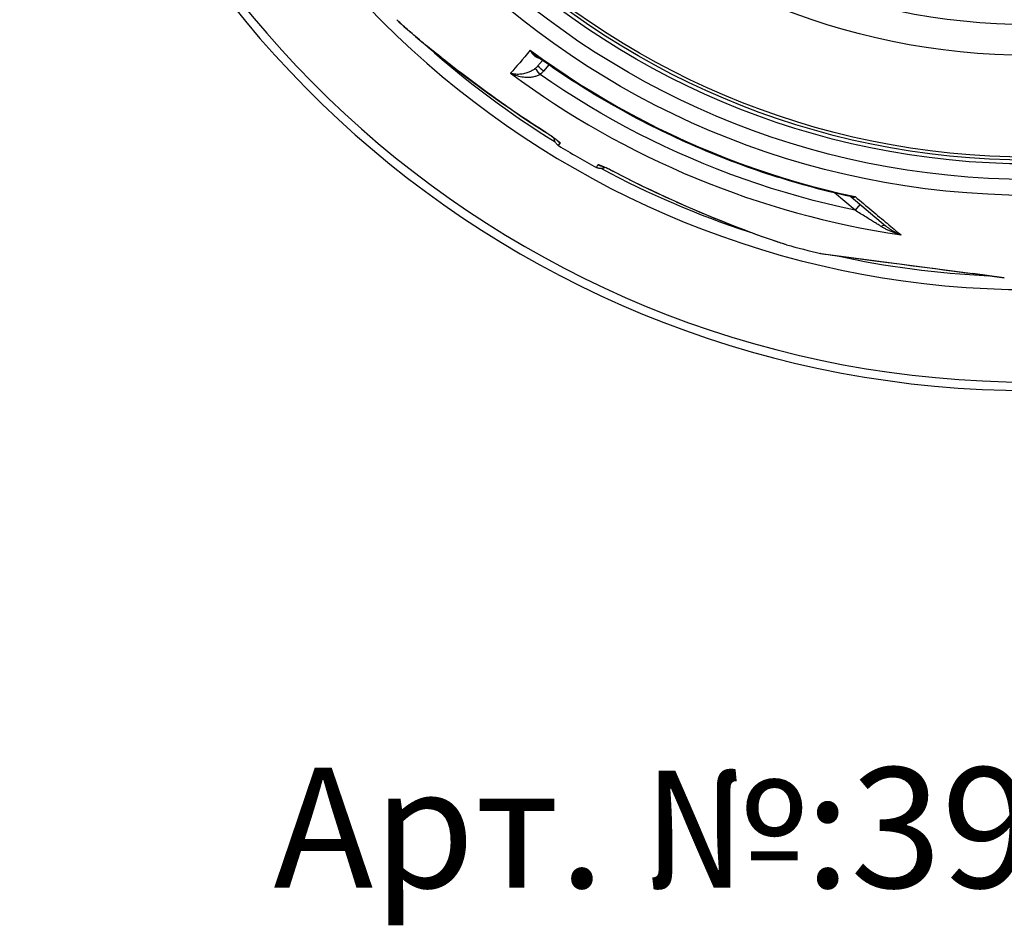
# Model space of a CAD drawing. Extents: x 112280 to 137735, y -2177 to 16835.
# Drawn here: x 119795 to 120433, y 3936 to 4524 of the extents above; entities that cross this region are included whole.
import ezdxf

# ---------------------------------------------------------------- set-up
doc = ezdxf.new("R2010")
doc.units = 0
doc.header["$LTSCALE"] = 2.5
doc.layers.get('0').update_dxf_attribs({"linetype": 'CONTINUOUS'})
doc.layers.add('VIDITELNÁ__ISO_', color=7, linetype='CONTINUOUS')
doc.layers.add('VIDITELNÁ_TENKÁ__ISO_', color=7, linetype='CONTINUOUS')
doc.styles.get("Standard").update_dxf_attribs({"font": 'arial.ttf'})

msp = doc.modelspace()

# ---------------------------------------------------------------- linework, layer by layer
at = {"layer": 'VIDITELNÁ__ISO_'}
for p, q in [((120039.2, 4523.62), (120039.2, 4523.62)), ((120130.63, 4493.51), (120133.81, 4497.23)), ((120130.63, 4493.51), (120130.63, 4493.51)), ((120334.01, 4408.65), (120356.29, 4389.95)), ((120314.51, 4371.84), (120314.31, 4371.87)), ((120314.51, 4371.84), (120413.16, 4358.85)), ((120433.28, 4356.2), (120413.16, 4358.85)), ((120433.49, 4356.18), (120433.28, 4356.2))]:
    msp.add_line(p, q, dxfattribs=at)
at = {"layer": 'VIDITELNÁ__ISO_', "flags": 128}
for points in [[(120135.14, 4450.97), (120131.34, 4453.41), (120127.55, 4455.87), (120123.77, 4458.37), (120120.01, 4460.88), (120118.14, 4462.15), (120116.27, 4463.42), (120114.41, 4464.7), (120112.55, 4465.98), (120110.7, 4467.26), (120108.86, 4468.55), (120107.02, 4469.83), (120105.2, 4471.13), (120103.38, 4472.42), (120101.57, 4473.72), (120099.76, 4475.01), (120097.97, 4476.31), (120096.19, 4477.61), (120094.41, 4478.9), (120092.65, 4480.2), (120090.9, 4481.5), (120089.16, 4482.79), (120087.43, 4484.09), (120085.71, 4485.38), (120084, 4486.67), (120082.3, 4487.97), (120080.62, 4489.25), (120078.94, 4490.54), (120077.29, 4491.82), (120075.65, 4493.09), (120074.03, 4494.35), (120072.42, 4495.61), (120070.84, 4496.85), (120069.28, 4498.09), (120067.75, 4499.31), (120066.23, 4500.51), (120064.75, 4501.71), (120063.29, 4502.88), (120061.86, 4504.04), (120060.46, 4505.19), (120059.09, 4506.31), (120057.75, 4507.41), (120056.43, 4508.5), (120055.15, 4509.57), (120053.9, 4510.61), (120052.68, 4511.64), (120051.5, 4512.64), (120050.35, 4513.62), (120049.24, 4514.57), (120048.17, 4515.49), (120047.14, 4516.39), (120046.16, 4517.25), (120045.21, 4518.08), (120044.31, 4518.89), (120043.45, 4519.66), (120042.63, 4520.4), (120041.86, 4521.1), (120041.13, 4521.78), (120040.44, 4522.43), (120039.8, 4523.04), (120039.2, 4523.62)], [(120333.68, 4408.81), (120330.25, 4409.58), (120326.82, 4410.36), (120323.4, 4411.17), (120319.99, 4412), (120316.57, 4412.85), (120313.17, 4413.73), (120309.77, 4414.62), (120306.37, 4415.54), (120302.98, 4416.48), (120299.6, 4417.44), (120296.22, 4418.43), (120292.85, 4419.43), (120289.49, 4420.46), (120286.13, 4421.5), (120282.78, 4422.57), (120279.44, 4423.66), (120276.1, 4424.78), (120272.77, 4425.91), (120269.45, 4427.06), (120266.14, 4428.24), (120262.84, 4429.43), (120259.54, 4430.65), (120256.25, 4431.89), (120252.97, 4433.15), (120249.69, 4434.43), (120246.42, 4435.74), (120243.16, 4437.06), (120239.91, 4438.4), (120236.67, 4439.77), (120233.44, 4441.16), (120230.22, 4442.56), (120227, 4443.99), (120223.8, 4445.44), (120220.6, 4446.9), (120217.42, 4448.39), (120214.24, 4449.9), (120211.08, 4451.43), (120207.92, 4452.98), (120204.78, 4454.55), (120201.64, 4456.14), (120198.51, 4457.75), (120195.4, 4459.38), (120192.29, 4461.03), (120189.2, 4462.7), (120186.11, 4464.39), (120183.04, 4466.1), (120179.98, 4467.83), (120176.92, 4469.57), (120173.88, 4471.34), (120170.86, 4473.13), (120167.84, 4474.94), (120164.83, 4476.76), (120161.84, 4478.61), (120158.86, 4480.47), (120155.89, 4482.36), (120152.93, 4484.26), (120149.99, 4486.18), (120147.06, 4488.12), (120144.14, 4490.07), (120141.23, 4492.05), (120138.34, 4494.05), (120135.46, 4496.06), (120132.59, 4498.09), (120129.74, 4500.14)], [(120143.73, 4444.95), (120143.72, 4444.97), (120143.66, 4445.02), (120143.58, 4445.09), (120143.48, 4445.18), (120143.35, 4445.28), (120143.2, 4445.41), (120143.03, 4445.54), (120142.84, 4445.69), (120142.64, 4445.85), (120142.42, 4446.01), (120142.19, 4446.19), (120141.94, 4446.37), (120141.68, 4446.56), (120141.41, 4446.76), (120140.83, 4447.18), (120140.21, 4447.61), (120139.55, 4448.07), (120138.86, 4448.53), (120138.15, 4449.01), (120137.41, 4449.5), (120136.67, 4449.99), (120135.91, 4450.48), (120135.14, 4450.97)], [(120144.26, 4441.88), (120143.96, 4442.08), (120143.66, 4442.3), (120143.38, 4442.54), (120143.11, 4442.79), (120142.86, 4443.06), (120142.63, 4443.35), (120142.41, 4443.65), (120142.21, 4443.96), (120142.04, 4444.29), (120141.88, 4444.62), (120141.74, 4444.96), (120141.63, 4445.32), (120141.54, 4445.67), (120141.47, 4446.04), (120141.42, 4446.4), (120141.39, 4446.77)], [(120181.2, 4424.38), (120180.4, 4424.8), (120179.59, 4425.21), (120178.79, 4425.61), (120178, 4426.01), (120177.23, 4426.38), (120176.48, 4426.74), (120175.76, 4427.09), (120175.07, 4427.4), (120174.42, 4427.7), (120174.11, 4427.84), (120173.82, 4427.97), (120173.53, 4428.09), (120173.27, 4428.2), (120173.01, 4428.31), (120172.77, 4428.41), (120172.55, 4428.5), (120172.35, 4428.57), (120172.17, 4428.64), (120172.02, 4428.7), (120171.89, 4428.75), (120171.78, 4428.78), (120171.72, 4428.8), (120171.69, 4428.81)], [(120174.44, 4427.69), (120174.11, 4427.53), (120173.77, 4427.39), (120173.42, 4427.27), (120173.06, 4427.17), (120172.7, 4427.09), (120172.33, 4427.04), (120171.97, 4427.01), (120171.6, 4427), (120171.23, 4427.01), (120170.86, 4427.05), (120170.5, 4427.11), (120170.14, 4427.19), (120169.78, 4427.29), (120169.43, 4427.42), (120169.09, 4427.56), (120168.76, 4427.73)], [(120292.09, 4377.62), (120291.28, 4377.84), (120290.43, 4378.1), (120289.52, 4378.37), (120288.56, 4378.67), (120287.55, 4378.99), (120286.49, 4379.33), (120285.39, 4379.69), (120284.23, 4380.07), (120283.04, 4380.47), (120281.79, 4380.9), (120280.5, 4381.34), (120279.17, 4381.8), (120277.8, 4382.29), (120276.39, 4382.79), (120274.93, 4383.32), (120273.43, 4383.86), (120271.89, 4384.42), (120270.32, 4385), (120268.72, 4385.6), (120267.08, 4386.21), (120265.41, 4386.84), (120263.72, 4387.48), (120262, 4388.14), (120260.25, 4388.82), (120258.48, 4389.5), (120256.69, 4390.21), (120254.86, 4390.93), (120253.02, 4391.66), (120251.16, 4392.4), (120249.28, 4393.16), (120247.38, 4393.93), (120245.46, 4394.71), (120243.53, 4395.51), (120241.59, 4396.31), (120239.64, 4397.12), (120237.68, 4397.94), (120235.71, 4398.78), (120233.73, 4399.62), (120231.74, 4400.47), (120229.74, 4401.34), (120227.73, 4402.21), (120225.72, 4403.09), (120223.7, 4403.98), (120221.68, 4404.88), (120219.65, 4405.78), (120217.63, 4406.7), (120215.6, 4407.62), (120213.57, 4408.55), (120211.54, 4409.48), (120209.51, 4410.42), (120207.48, 4411.37), (120205.45, 4412.33), (120203.42, 4413.3), (120201.39, 4414.27), (120199.36, 4415.25), (120197.33, 4416.23), (120193.28, 4418.23), (120189.24, 4420.25), (120185.22, 4422.3), (120181.2, 4424.38)], [(120334.01, 4408.65), (120333.95, 4408.7), (120333.86, 4408.74), (120333.68, 4408.81)]]:
    msp.add_lwpolyline(points, dxfattribs=at)
at = {"layer": 'VIDITELNÁ__ISO_'}
for radius in [523.5, 513.46, 423]:
    msp.add_circle((120450.18, 4943.45), radius, dxfattribs=at)
for radius, start, end in [(660.5, 186.95677, 353.04323), (595, 187.72704, 352.27296), (595, 187.72704, 352.27296), (587.5, 238.62049, 241.37951), (587.5, 254.38964, 256.62828)]:
    msp.add_arc((120450.18, 4943.45), radius, start, end, dxfattribs=at)
msp.add_ellipse((120330.8, 4404.82), major_axis=(3.21, 3.83), ratio=0.878039, start_param=6.282742, end_param=6.282749, dxfattribs=at)
at = {"layer": 'VIDITELNÁ_TENKÁ__ISO_'}
for p, q in [((120137.92, 4494.34), (120134.46, 4490.3)), ((120144.26, 4441.88), (120145.22, 4443.53)), ((120168.76, 4427.73), (120169.72, 4429.39)), ((120322.15, 4412.14), (120322.15, 4412.14)), ((120336.65, 4399.97), (120323.26, 4411.21)), ((120339.84, 4403.76), (120336.65, 4399.97)), ((120413.29, 4358.84), (120433.49, 4356.18))]:
    msp.add_line(p, q, dxfattribs=at)
at = {"layer": 'VIDITELNÁ_TENKÁ__ISO_', "flags": 128}
for points in [[(120039.2, 4523.62), (120040.57, 4522.31), (120042.2, 4520.8), (120044.1, 4519.08), (120046.26, 4517.16), (120048.7, 4515.05), (120051.4, 4512.74), (120054.39, 4510.22), (120057.66, 4507.5), (120061.21, 4504.59), (120065.08, 4501.46), (120069.27, 4498.12), (120073.78, 4494.57), (120078.47, 4490.92), (120083.27, 4487.25), (120088.16, 4483.57), (120093.12, 4479.88), (120098.16, 4476.2), (120103.26, 4472.53), (120108.42, 4468.87), (120113.65, 4465.24), (120118.93, 4461.64), (120124.27, 4458.06), (120129.68, 4454.51), (120135.14, 4451)], [(120125.89, 4503.76), (120133.75, 4498.06), (120141.71, 4492.51), (120149.77, 4487.1), (120157.92, 4481.83), (120166.17, 4476.71), (120174.5, 4471.73), (120182.92, 4466.9), (120191.43, 4462.22), (120200.01, 4457.7), (120208.68, 4453.32), (120217.42, 4449.11), (120226.23, 4445.04), (120235.12, 4441.13), (120244.07, 4437.39), (120253.09, 4433.8), (120262.17, 4430.37), (120271.31, 4427.1), (120280.51, 4423.99), (120289.76, 4421.05), (120299.06, 4418.27), (120308.4, 4415.66), (120317.8, 4413.21), (120327.23, 4410.93), (120336.71, 4408.82)], [(120125.89, 4503.76), (120126.09, 4503.38), (120126.29, 4503.02), (120126.51, 4502.67), (120126.73, 4502.33), (120126.95, 4502), (120127.19, 4501.7), (120127.42, 4501.4), (120127.66, 4501.12), (120127.91, 4500.86), (120128.16, 4500.61), (120128.41, 4500.38), (120128.66, 4500.17), (120128.92, 4499.97), (120129.17, 4499.78), (120129.43, 4499.62), (120129.68, 4499.46), (120129.94, 4499.33), (120130.19, 4499.2), (120130.45, 4499.1), (120130.7, 4499), (120130.94, 4498.92), (120131.19, 4498.85), (120131.43, 4498.8), (120131.67, 4498.75)], [(120125.89, 4503.76), (120126.04, 4503.58), (120126.19, 4503.4), (120126.34, 4503.23), (120126.5, 4503.06), (120126.65, 4502.89), (120126.81, 4502.73), (120126.97, 4502.56), (120127.12, 4502.4), (120127.28, 4502.24), (120127.44, 4502.08), (120127.6, 4501.93), (120127.77, 4501.77), (120127.93, 4501.62), (120128.09, 4501.47), (120128.26, 4501.33), (120128.42, 4501.19), (120128.58, 4501.05), (120128.75, 4500.91), (120128.91, 4500.77), (120129.08, 4500.64), (120129.24, 4500.51), (120129.41, 4500.39), (120129.57, 4500.26), (120129.74, 4500.14)], [(120129.05, 4491.95), (120128.69, 4491.67), (120128.3, 4491.38), (120127.9, 4491.1), (120127.46, 4490.82), (120127.01, 4490.55), (120126.52, 4490.28), (120125.99, 4490.01), (120125.44, 4489.75), (120124.85, 4489.5), (120124.23, 4489.26), (120123.58, 4489.04), (120122.89, 4488.83), (120122.16, 4488.65), (120121.41, 4488.49), (120120.63, 4488.35), (120119.82, 4488.25), (120118.99, 4488.17), (120118.15, 4488.14), (120117.3, 4488.15), (120116.44, 4488.2), (120115.59, 4488.29), (120114.75, 4488.42), (120113.93, 4488.6), (120113.13, 4488.83)], [(120132.22, 4488.11), (120131.83, 4487.87), (120131.4, 4487.64), (120130.94, 4487.42), (120130.45, 4487.2), (120129.93, 4487), (120129.37, 4486.82), (120128.77, 4486.65), (120128.13, 4486.49), (120127.44, 4486.36), (120126.72, 4486.25), (120125.94, 4486.17), (120125.13, 4486.11), (120124.27, 4486.09), (120123.37, 4486.11), (120122.42, 4486.17), (120121.45, 4486.27), (120120.44, 4486.41), (120119.41, 4486.61), (120118.36, 4486.85), (120117.3, 4487.15), (120116.24, 4487.5), (120115.18, 4487.89), (120114.14, 4488.34), (120113.13, 4488.83)], [(120336.65, 4399.97), (120327.53, 4401.94), (120318.43, 4404.07), (120309.38, 4406.35), (120300.36, 4408.79), (120291.39, 4411.38), (120282.46, 4414.11), (120273.58, 4417), (120264.74, 4420.04), (120255.96, 4423.22), (120247.24, 4426.56), (120238.57, 4430.04), (120229.97, 4433.66), (120221.42, 4437.43), (120212.94, 4441.35), (120204.53, 4445.4), (120196.18, 4449.6), (120187.91, 4453.94), (120179.71, 4458.41), (120171.59, 4463.03), (120163.55, 4467.78), (120155.59, 4472.66), (120147.72, 4477.68), (120139.93, 4482.83), (120132.22, 4488.11)], [(120135.14, 4451), (120135.82, 4450.57), (120136.5, 4450.13), (120137.17, 4449.69), (120137.84, 4449.25), (120138.49, 4448.82), (120139.12, 4448.39), (120139.73, 4447.98), (120140.33, 4447.57), (120140.9, 4447.17), (120141.44, 4446.78), (120141.96, 4446.41), (120142.44, 4446.05), (120142.89, 4445.72), (120143.31, 4445.4), (120143.69, 4445.1), (120144.03, 4444.83), (120144.33, 4444.57), (120144.59, 4444.35), (120144.81, 4444.14), (120144.98, 4443.96), (120145.11, 4443.81), (120145.19, 4443.69), (120145.23, 4443.6), (120145.22, 4443.53)], [(120181.23, 4424.39), (120180.51, 4424.77), (120179.79, 4425.13), (120179.08, 4425.5), (120178.37, 4425.85), (120177.67, 4426.2), (120176.98, 4426.53), (120176.31, 4426.86), (120175.66, 4427.17), (120175.03, 4427.46), (120174.42, 4427.74), (120173.84, 4428), (120173.29, 4428.24), (120172.78, 4428.46), (120172.29, 4428.67), (120171.85, 4428.84), (120171.44, 4429), (120171.07, 4429.14), (120170.74, 4429.25), (120170.46, 4429.33), (120170.22, 4429.39), (120170.02, 4429.43), (120169.87, 4429.44), (120169.77, 4429.43), (120169.72, 4429.39)], [(120292.09, 4377.62), (120290.27, 4378.14), (120288.14, 4378.8), (120285.71, 4379.59), (120282.97, 4380.5), (120279.92, 4381.55), (120276.56, 4382.74), (120272.89, 4384.07), (120268.9, 4385.54), (120264.6, 4387.16), (120259.97, 4388.94), (120254.98, 4390.9), (120249.65, 4393.03), (120244.14, 4395.28), (120238.56, 4397.59), (120232.93, 4399.98), (120227.26, 4402.44), (120221.55, 4404.96), (120215.82, 4407.54), (120210.07, 4410.19), (120204.31, 4412.9), (120198.55, 4415.67), (120192.78, 4418.51), (120187, 4421.42), (120181.23, 4424.39)], [(120333.68, 4408.81), (120333.8, 4408.79), (120333.91, 4408.77), (120334.03, 4408.75), (120334.15, 4408.73), (120334.27, 4408.71), (120334.39, 4408.7), (120334.51, 4408.69), (120334.63, 4408.68), (120334.76, 4408.67), (120334.88, 4408.66), (120335.01, 4408.66), (120335.13, 4408.66), (120335.26, 4408.66), (120335.39, 4408.66), (120335.52, 4408.67), (120335.65, 4408.68), (120335.78, 4408.69), (120335.91, 4408.7), (120336.04, 4408.71), (120336.17, 4408.73), (120336.31, 4408.75), (120336.44, 4408.77), (120336.57, 4408.79), (120336.71, 4408.82)], [(120334.01, 4408.65), (120334.09, 4408.59), (120334.18, 4408.53), (120334.27, 4408.47), (120334.36, 4408.43), (120334.45, 4408.39), (120334.55, 4408.35), (120334.64, 4408.32), (120334.75, 4408.3), (120334.85, 4408.28), (120334.96, 4408.27), (120335.07, 4408.27), (120335.18, 4408.27), (120335.3, 4408.28), (120335.41, 4408.29), (120335.54, 4408.32), (120335.66, 4408.34), (120335.78, 4408.38), (120335.91, 4408.42), (120336.04, 4408.47), (120336.17, 4408.53), (120336.3, 4408.59), (120336.43, 4408.66), (120336.57, 4408.73), (120336.71, 4408.82)], [(120336.71, 4408.82), (120338.09, 4407.66), (120339.45, 4406.52), (120340.81, 4405.38), (120342.16, 4404.25), (120343.5, 4403.13), (120344.82, 4402.02), (120346.14, 4400.92), (120347.44, 4399.83), (120348.73, 4398.75), (120350.01, 4397.68), (120351.28, 4396.62), (120352.53, 4395.57), (120353.77, 4394.54), (120355, 4393.51), (120356.21, 4392.5), (120357.41, 4391.49), (120358.59, 4390.5), (120359.76, 4389.52), (120360.92, 4388.56), (120362.05, 4387.61), (120363.18, 4386.67), (120364.28, 4385.74), (120365.38, 4384.83), (120366.45, 4383.93)], [(120353.66, 4389.39), (120353.18, 4389.69), (120352.68, 4389.99), (120352.17, 4390.31), (120351.63, 4390.64), (120351.08, 4390.99), (120350.51, 4391.34), (120349.91, 4391.71), (120349.29, 4392.09), (120348.65, 4392.49), (120347.99, 4392.91), (120347.3, 4393.33), (120346.59, 4393.77), (120345.86, 4394.23), (120345.11, 4394.69), (120344.34, 4395.17), (120343.56, 4395.66), (120342.76, 4396.16), (120341.94, 4396.67), (120341.1, 4397.19), (120340.25, 4397.72), (120339.38, 4398.26), (120338.49, 4398.82), (120337.58, 4399.39), (120336.65, 4399.97)], [(120366.45, 4383.93), (120365.98, 4384.11), (120365.52, 4384.31), (120365.05, 4384.51), (120364.59, 4384.72), (120364.13, 4384.94), (120363.66, 4385.16), (120363.2, 4385.39), (120362.75, 4385.63), (120362.3, 4385.87), (120361.85, 4386.12), (120361.41, 4386.37), (120360.97, 4386.63), (120360.54, 4386.89), (120360.11, 4387.16), (120359.7, 4387.43), (120359.29, 4387.7), (120358.88, 4387.98), (120358.49, 4388.26), (120358.1, 4388.54), (120357.72, 4388.82), (120357.35, 4389.1), (120356.99, 4389.39), (120356.64, 4389.67), (120356.29, 4389.95)], [(120366.45, 4383.93), (120365.86, 4384.09), (120365.28, 4384.26), (120364.69, 4384.43), (120364.11, 4384.62), (120363.53, 4384.81), (120362.94, 4385.01), (120362.37, 4385.21), (120361.79, 4385.43), (120361.22, 4385.64), (120360.66, 4385.87), (120360.1, 4386.1), (120359.55, 4386.33), (120359.01, 4386.57), (120358.48, 4386.81), (120357.95, 4387.06), (120357.43, 4387.31), (120356.92, 4387.56), (120356.43, 4387.82), (120355.94, 4388.08), (120355.46, 4388.34), (120354.99, 4388.6), (120354.54, 4388.86), (120354.09, 4389.12), (120353.66, 4389.39)], [(120314.31, 4371.87), (120314.62, 4371.83), (120315.55, 4371.71), (120317.07, 4371.51), (120319.17, 4371.23), (120321.81, 4370.88), (120324.94, 4370.47), (120328.52, 4370), (120332.48, 4369.48), (120336.79, 4368.91), (120341.4, 4368.31), (120346.24, 4367.67), (120351.27, 4367), (120356.46, 4366.32), (120361.77, 4365.62), (120367.16, 4364.91), (120372.6, 4364.2), (120378.05, 4363.48), (120383.47, 4362.77), (120388.82, 4362.06), (120394.07, 4361.37), (120399.18, 4360.7), (120404.12, 4360.05), (120408.84, 4359.43), (120413.29, 4358.84)]]:
    msp.add_lwpolyline(points, dxfattribs=at)
at = {"layer": 'VIDITELNÁ_TENKÁ__ISO_'}
for radius in [533.82, 511, 509, 443]:
    msp.add_circle((120450.18, 4943.45), radius, dxfattribs=at)
for centre, radius, start, end in [((120450.18, 4943.45), 654.97, 187.01583, 352.98417), ((120450.18, 4943.45), 586.56, 228.1671, 238.30372), ((120462.19, 4963.14), 609.63, 238.61821, 238.61822), ((120450.15, 4943.39), 586.49, 241.38178, 241.38179), ((120450.18, 4943.45), 586.56, 241.69631, 251.83345), ((120450.18, 4943.45), 586.56, 257.61681, 267.38319)]:
    msp.add_arc(centre, radius, start, end, dxfattribs=at)
for centre, major_axis, ratio, start_param, end_param in [((120552.78, 5003.3), (-453.69, -530.91), 0.000014, 5.937752, 6.03373), ((120121.88, 4501.15), (6.89, 10.05), 0.952966, 4.418452, 4.601815), ((120132.19, 4488.07), (-3.15, 3.88), 0.008569, 4.714036, 6.232767), ((120134.44, 4490.26), (-3.8, 3.25), 0.008726, 4.712465, 6.283185), ((120449.35, 4942.46), (-432.56, 362.96), 0.999962, 1.631101, 2.121568), ((120123.04, 4499.97), (10.8, 11.95), 0.929156, 4.547845, 4.742731), ((120138.36, 4456.04), (-3.22, -5.06), 0.033756, 6.191972, 6.283185), ((120148.34, 4448.64), (-5.2, 3), 0.997266, 1.131344, 1.546706), ((120172.59, 4434.64), (-5.2, 3), 0.997266, 1.594887, 2.010242), ((120183.98, 4429.7), (-2.78, -5.32), 0.033756, 0, 0.091213), ((120353.08, 4386.12), (3.21, 3.83), 0.404047, 0.00002, 0.958315), ((120413.42, 4360.83), (-0.26, -1.98), 0.693477, 0, 0.097735)]:
    msp.add_ellipse(centre, major_axis=major_axis, ratio=ratio, start_param=start_param, end_param=end_param, dxfattribs=at)

# ---------------------------------------------------------------- texts
msp.add_text('Арт. №:3908.90.00 ', height=78).set_placement((119959.22, 3960.33))

doc.saveas('drawing.dxf')
